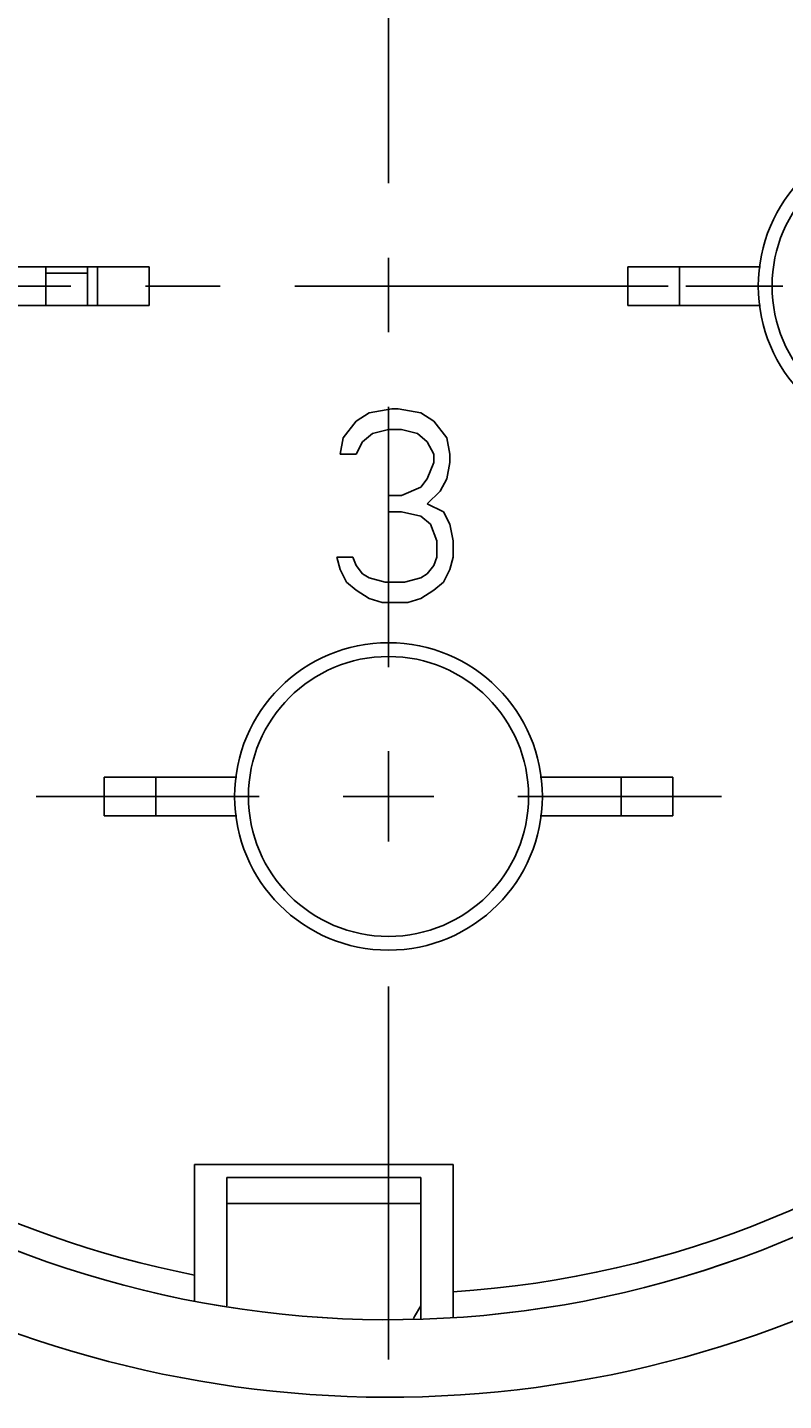
# Model space of a CAD drawing. Extents: x 0 to 420, y 0 to 297.
# Drawn here: x 85 to 102, y 188 to 219 of the extents above; entities that cross this region are included whole.
import ezdxf
from ezdxf.enums import TextEntityAlignment as Align

# ---------------------------------------------------------------- set-up
doc = ezdxf.new("R2010")
doc.units = 0
doc.header["$LTSCALE"] = 23.1
doc.linetypes.add('CENTER', pattern=[0.6, 0.375, -0.075, 0.075, -0.075])
doc.layers.get('0').update_dxf_attribs({"linetype": 'CONTINUOUS'})
doc.layers.add('DEFAULT_1', color=7, linetype='CENTER')
doc.layers.add('ZEICHNUNGSBEMAßUNGEN', color=7, linetype='CONTINUOUS')
doc.styles.get("Standard").update_dxf_attribs({"font": 'txt', "width": 0.8})
doc.dimstyles.get("Standard").update_dxf_attribs({"dimtxt": 0.18, "dimasz": 0.18, "dimexe": 0.18, "dimexo": 0.0625, "dimgap": 0.09, "dimtad": 0, "dimtih": 1, "dimtoh": 1, "dimdec": 4, "dimzin": 0, "dimtxsty": 'STANDARD', "dimcen": 0.09, "dimazin": 3, "dimtfac": 1, "dimtdec": 4, "dimtofl": 0, "dimtmove": 0, "dimatfit": 3, "dimtolj": 1, "dimtzin": 0})

# ---------------------------------------------------------------- blocks, each defined once
blk = doc.blocks.new('*D8')
at = {"layer": 'ZEICHNUNGSBEMAßUNGEN', "color": 2, "linetype": 'CONTINUOUS'}
for p, q in [((63.457, 255.53), (63.457, 263.529)), ((122.857, 195.08), (122.857, 263.529)), ((63.457, 262.029), (93.157, 262.029)), ((122.857, 262.029), (93.157, 262.029))]:
    blk.add_line(p, q, dxfattribs=at)
for points in [[(66.957, 262.466), (63.457, 262.029), (66.957, 261.591), (66.957, 262.466)], [(119.357, 261.591), (122.857, 262.029), (119.357, 262.466), (119.357, 261.591)]]:
    blk.add_lwpolyline(points, dxfattribs=at)
at = {"layer": 'ZEICHNUNGSBEMAßUNGEN', "color": 2, "linetype": 'CONTINUOUS', "oblique": 15}
for s, p, p2 in [('[', (93.032, 262.934), (94.532, 262.934)), (']', (104.782, 262.934), (106.282, 262.934)), ('19,8', (80.032, 262.934), (89.532, 262.934)), ('.780', (94.532, 262.934), (104.782, 262.934))]:
    blk.add_text(s, height=3.5, dxfattribs=at).set_placement(p, p2, align=Align.FIT)
blk = doc.blocks.new('*D9')
at = {"layer": 'ZEICHNUNGSBEMAßUNGEN', "color": 2, "linetype": 'CONTINUOUS'}
for p, q in [((51.106, 243.179), (43.146, 243.179)), ((44.646, 243.179), (44.646, 213.479)), ((44.646, 183.779), (44.646, 213.479)), ((111.555, 183.779), (43.146, 183.779))]:
    blk.add_line(p, q, dxfattribs=at)
for points in [[(45.083, 239.679), (44.646, 243.179), (44.208, 239.679), (45.083, 239.679)], [(44.208, 187.279), (44.646, 183.779), (45.083, 187.279), (44.208, 187.279)]]:
    blk.add_lwpolyline(points, dxfattribs=at)
at = {"layer": 'ZEICHNUNGSBEMAßUNGEN', "color": 2, "linetype": 'CONTINUOUS', "oblique": 15}
for s, p, p2 in [(']', (43.74, 225.104), (43.74, 226.604)), ('.780', (43.74, 214.854), (43.74, 225.104)), ('[', (43.74, 213.354), (43.74, 214.854)), ('19,8', (43.74, 200.354), (43.74, 209.854))]:
    blk.add_text(s, height=3.5, rotation=90, dxfattribs=at).set_placement(p, p2, align=Align.FIT)

msp = doc.modelspace()

# ---------------------------------------------------------------- linework, layer by layer
at = {"color": 7, "linetype": 'CONTINUOUS'}
for p, q in [((84.52247, 213.92877), (87.6071, 213.92877)), ((86.1747, 213.92877), (86.1747, 213.77877)), ((86.1747, 213.77877), (86.1747, 213.02877)), ((86.4071, 213.92877), (86.4071, 213.02877)), ((87.6071, 213.02877), (87.6071, 213.92877)), ((98.7071, 213.92877), (101.79174, 213.92877)), ((98.7071, 213.92877), (98.7071, 213.02877)), ((99.9071, 213.02877), (99.9071, 213.92877)), ((87.6071, 213.02877), (84.52247, 213.02877)), ((101.79174, 213.02877), (98.7071, 213.02877)), ((92.4071, 210.34154), (92.7071, 210.53303)), ((92.7071, 210.53303), (93.2321, 210.62877)), ((93.2321, 210.62877), (93.3821, 210.62877)), ((93.3821, 210.62877), (93.9071, 210.53303)), ((93.9071, 210.53303), (94.2071, 210.34154)), ((92.1071, 209.95856), (92.4071, 210.34154)), ((93.1571, 210.15005), (92.7821, 210.0543)), ((93.4571, 210.15005), (93.1571, 210.15005)), ((93.8321, 210.0543), (93.4571, 210.15005)), ((94.2071, 210.34154), (94.5071, 209.95856)), ((92.0321, 209.57558), (92.1071, 209.95856)), ((92.5571, 209.86281), (92.4071, 209.57558)), ((92.7821, 210.0543), (92.5571, 209.86281)), ((94.0571, 209.86281), (93.8321, 210.0543)), ((94.2071, 209.57558), (94.0571, 209.86281)), ((94.5071, 209.95856), (94.5821, 209.57558)), ((92.4071, 209.57558), (92.0321, 209.57558)), ((94.2071, 209.38409), (94.2071, 209.57558)), ((94.5821, 209.57558), (94.5821, 209.38409)), ((94.0571, 209.00111), (94.2071, 209.38409)), ((94.5821, 209.38409), (94.5071, 209.00111)), ((93.9071, 208.80962), (94.0571, 209.00111)), ((94.5071, 209.00111), (94.3571, 208.71388)), ((93.1571, 208.23515), (93.1571, 208.61813)), ((93.1571, 208.61813), (93.4571, 208.61813)), ((93.4571, 208.61813), (93.9071, 208.80962)), ((94.3571, 208.71388), (94.0571, 208.42664)), ((93.4571, 208.23515), (93.1571, 208.23515)), ((93.9071, 208.13941), (93.4571, 208.23515)), ((94.0571, 208.42664), (94.4321, 208.23515)), ((94.4321, 208.23515), (94.5821, 207.94792)), ((94.1321, 207.94792), (93.9071, 208.13941)), ((94.2821, 207.56494), (94.1321, 207.94792)), ((94.5821, 207.94792), (94.6571, 207.56494)), ((94.2821, 207.18196), (94.2821, 207.56494)), ((94.6571, 207.56494), (94.6571, 207.18196)), ((92.0321, 206.89473), (91.9571, 207.18196)), ((91.9571, 207.18196), (92.3321, 207.18196)), ((92.3321, 207.18196), (92.4071, 206.99047)), ((92.4071, 206.99047), (92.5571, 206.79899)), ((94.0571, 206.79899), (94.2071, 206.99047)), ((94.2071, 206.99047), (94.2821, 207.18196)), ((94.6571, 207.18196), (94.5821, 206.89473)), ((92.1821, 206.6075), (92.0321, 206.89473)), ((92.4071, 206.41601), (92.1821, 206.6075)), ((92.5571, 206.79899), (92.7071, 206.70324)), ((92.7071, 206.70324), (93.0821, 206.6075)), ((93.0821, 206.6075), (93.5321, 206.6075)), ((93.5321, 206.6075), (93.9071, 206.70324)), ((93.9071, 206.70324), (94.0571, 206.79899)), ((94.4321, 206.6075), (94.2071, 206.41601)), ((94.5821, 206.89473), (94.4321, 206.6075)), ((92.7071, 206.22452), (92.4071, 206.41601)), ((94.2071, 206.41601), (93.9071, 206.22452)), ((93.0071, 206.12877), (92.7071, 206.22452)), ((93.6071, 206.12877), (93.0071, 206.12877)), ((93.9071, 206.22452), (93.6071, 206.12877)), ((86.5571, 202.07877), (89.64174, 202.07877)), ((86.5571, 202.07877), (86.5571, 201.17877)), ((87.7571, 201.17877), (87.7571, 202.07877)), ((96.67247, 202.07877), (99.7571, 202.07877)), ((98.5571, 202.07877), (98.5571, 201.17877)), ((99.7571, 201.17877), (99.7571, 202.07877)), ((89.64174, 201.17877), (86.5571, 201.17877)), ((99.7571, 201.17877), (96.67247, 201.17877)), ((88.6571, 190.51554), (88.6571, 193.07877)), ((94.6571, 193.07877), (88.6571, 193.07877)), ((94.6571, 190.1269), (94.6571, 193.07877)), ((88.6571, 189.97859), (88.6571, 190.51554)), ((94.6571, 190.1269), (94.6571, 189.56534)), ((88.6571, 189.97066), (88.6571, 189.97859)), ((88.6571, 189.90442), (88.6571, 189.97066)), ((93.9071, 189.802), (93.9071, 189.55465)), ((93.9071, 189.55465), (93.9071, 189.502)), ((94.6571, 189.56534), (94.6571, 189.55465)), ((94.6571, 189.55465), (94.6571, 189.52569))]:
    msp.add_line(p, q, dxfattribs=at)
at = {"color": 3, "linetype": 'CONTINUOUS'}
for p, q in [((85.21052, 213.92877), (85.21052, 213.77877)), ((85.21052, 213.77877), (85.21052, 213.02877)), ((93.9071, 192.77877), (89.4071, 192.77877)), ((89.4071, 192.77873), (89.4071, 192.17468)), ((93.9071, 192.77873), (93.9071, 192.17468)), ((89.4071, 192.17468), (89.4071, 189.85034)), ((93.9071, 192.17468), (93.9071, 189.802)), ((89.4071, 189.85034), (89.4071, 189.82852)), ((89.4071, 189.82852), (89.4071, 189.802)), ((93.76325, 189.55465), (93.9071, 189.802)), ((93.73667, 189.50895), (93.76325, 189.55465))]:
    msp.add_line(p, q, dxfattribs=at)
at = {"color": 9, "linetype": 'CONTINUOUS'}
for p, q in [((85.21052, 213.77877), (86.1747, 213.77877)), ((89.4071, 192.17468), (93.9071, 192.17468))]:
    msp.add_line(p, q, dxfattribs=at)
at = {"color": 2, "linetype": 'CONTINUOUS'}
for p, q in [((93.1571, 202.67877), (93.1571, 200.57877)), ((93.1571, 200.57877), (93.1571, 202.67877)), ((94.2071, 201.62877), (92.1071, 201.62877)), ((92.1071, 201.62877), (94.2071, 201.62877))]:
    msp.add_line(p, q, dxfattribs=at)
at = {"color": 7, "linetype": 'CONTINUOUS'}
for centre, radius, start, end in [((93.1571, 213.47877), 32.7, 322.535024, 90), ((93.1571, 213.47877), 32.7, 142.535024, 270), ((105.3071, 213.47877), 3.57, 0, 180), ((105.3071, 213.47877), 3.57, 180, 360), ((93.1571, 201.62877), 3.57, 0, 180), ((93.1571, 201.62877), 3.57, 180, 360), ((93.1571, 213.47877), 24, 223.412281, 295.862726), ((93.1571, 213.47877), 24, 223.415625, 295.867889)]:
    msp.add_arc(centre, radius, start, end, dxfattribs=at)
at = {"color": 9, "linetype": 'CONTINUOUS'}
for centre, radius, start, end in [((93.1571, 213.47877), 31.2, 90, 270), ((93.1571, 213.47877), 31.2, 270, 90), ((93.1571, 213.47877), 25.8, 216.048779, 40.80169), ((105.3071, 213.47877), 3.24987, 0, 180), ((105.3071, 213.47877), 3.24987, 180, 360), ((93.1571, 213.47877), 23.4, 192.965186, 258.912511), ((93.1571, 213.47877), 23.4, 273.675326, 347.034814), ((93.1571, 201.62877), 3.24987, 0, 180), ((93.1571, 201.62877), 3.24987, 180, 360)]:
    msp.add_arc(centre, radius, start, end, dxfattribs=at)
at = {"layer": 'DEFAULT_1', "color": 2, "linetype": 'CENTER'}
for p, q in [((93.1571, 252.25425), (93.1571, 204.62907)), ((99.64765, 213.47877), (84.0074, 213.47877)), ((100.0571, 213.47877), (102.3068, 213.47877)), ((84.98525, 201.62877), (90.1568, 201.62877)), ((100.88093, 201.62877), (96.1574, 201.62877)), ((93.1571, 174.69425), (93.1571, 198.62847))]:
    msp.add_line(p, q, dxfattribs=at)

# ---------------------------------------------------------------- dimensions: what is measured, and where the dimension line sits
at = {"layer": 'ZEICHNUNGSBEMAßUNGEN', "color": 2, "linetype": 'CONTINUOUS'}
for base, p1, p2, angle, picture, middle in [((63.4571, 262.02861), (122.8571, 195.08039), (63.4571, 255.52989), 180, '*D8', (93.1571, 264.68448)), ((44.64562, 183.77877), (51.10599, 243.17877), (111.55549, 183.77877), 270, '*D9', (41.98975, 213.47877))]:
    dim = msp.add_linear_dim(base=base, p1=p1, p2=p2, angle=angle, dimstyle='Standard', dxfattribs=at)
    dim.commit()
    dim.dimension.update_dxf_attribs({"geometry": picture, "text_midpoint": middle})

doc.saveas('drawing.dxf')
